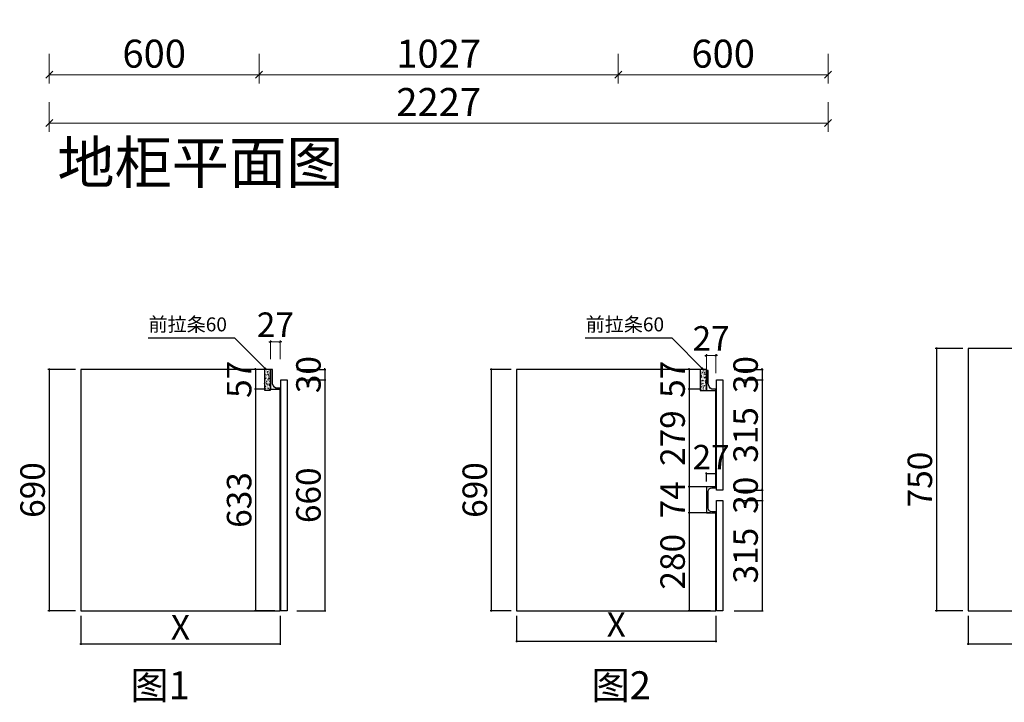
# Model space of a CAD drawing. Units: millimetres. Extents: x 1687436 to 1714275, y -426790 to -41015.
# Drawn here: x 1699986 to 1702801, y -426412 to -424460 of the extents above; entities that cross this region are included whole.
import ezdxf

# ---------------------------------------------------------------- set-up
doc = ezdxf.new("R2010")
doc.units = ezdxf.units.MM
for name, color, linetype in [('ZB_厨柜', 7, 'Continuous'), ('左产品层', 7, 'Continuous'), ('帝森木制品', 7, 'Continuous'), ('曾工木制品', 7, 'Continuous')]:
    doc.layers.add(name, color=color, linetype=linetype)
doc.styles.add('H1', font='txt')
doc.styles.add('ZB_宋体', font='txt')
doc.styles.add('帝森标注0.5', font='txt', dxfattribs={"width": 0.5})
doc.styles.add('覃工宋体0.5', font='txt', dxfattribs={"width": 0.6})
doc.dimstyles.new('副本 胜', dxfattribs={"dimscale": 10, "dimtxt": 7, "dimasz": 0.5, "dimexe": 0.4, "dimexo": 1, "dimgap": 0.5, "dimtad": 1, "dimdec": 0, "dimdsep": 46, "dimtxsty": '帝森标注0.5', "dimblk": 'OBLIQUE', "dimcen": 2.5, "dimclrd": 256, "dimclre": 256, "dimclrt": 7, "dimadec": 0, "dimazin": 0, "dimtfac": 1, "dimtdec": 0, "dimtix": 1, "dimtmove": 1, "dimatfit": 2, "dimldrblk": 'CCD_Leader_Arrow', "dimfxl": 5, "dimfxlon": 1, "dimlwd": 5, "dimlwe": 5, "dimarcsym": 0})
doc.dimstyles.new('帝森标注', dxfattribs={"dimscale": 20, "dimtxt": 4, "dimasz": 1, "dimexe": 1.25, "dimexo": 3, "dimgap": 0.5, "dimtad": 1, "dimdec": 0, "dimdsep": 46, "dimtxsty": '帝森标注0.5', "dimblk": 'OBLIQUE', "dimcen": 2.5, "dimclrd": 3, "dimclre": 3, "dimclrt": 1, "dimadec": 0, "dimazin": 0, "dimtfac": 1, "dimtdec": 0, "dimtix": 1, "dimtmove": 1, "dimatfit": 2, "dimldrblk": 'CCD_Leader_Arrow', "dimfxl": 3, "dimfxlon": 1, "dimlwd": 5, "dimlwe": 5, "dimarcsym": 0})
doc.dimstyles.new('胜', dxfattribs={"dimtxt": 70, "dimasz": 3, "dimexe": 3, "dimexo": 15, "dimgap": 3, "dimtad": 1, "dimdec": 0, "dimtxsty": 'H1', "dimblk": 'ARCHTICK', "dimcen": 30, "dimdle": 2.5, "dimclrd": 7, "dimclre": 256, "dimclrt": 256, "dimadec": 0, "dimazin": 0, "dimtfac": 1, "dimtdec": 0, "dimtix": 1, "dimtmove": 1, "dimatfit": 3, "dimldrblk": 'CCD_Leader_Arrow', "dimfxl": 80, "dimfxlon": 1, "dimlwd": -1, "dimarcsym": 0})
doc.dimstyles.new('覃R标注', dxfattribs={"dimscale": 20, "dimtxt": 5, "dimasz": 0.3, "dimexe": 0.4, "dimexo": 1, "dimgap": 0.5, "dimtad": 1, "dimdec": 0, "dimrnd": 0.5, "dimdsep": 46, "dimtxsty": '覃工宋体0.5', "dimblk": 'OBLIQUE', "dimcen": 2, "dimclrd": 7, "dimclrt": 2, "dimadec": 0, "dimazin": 0, "dimtfac": 1, "dimtdec": 0, "dimtix": 1, "dimtmove": 1, "dimatfit": 3, "dimldrblk": 'OPEN30', "dimfxl": 6, "dimfxlon": 1, "dimarcsym": 0})

# ---------------------------------------------------------------- blocks, each defined once
blk = doc.blocks.new('_OBLIQUE')
at = {"color": 0, "linetype": 'ByBlock'}
blk.add_line((-0.5, -0.5), (0.5, 0.5), dxfattribs=at)
blk = doc.blocks.new('_Open30')
at = {"color": 0, "linetype": 'ByBlock', "lineweight": -2}
for p, q in [((-1, 0.27), (0, 0)), ((0, 0), (-1, -0.27)), ((0, 0), (-1, 0))]:
    blk.add_line(p, q, dxfattribs=at)
blk = doc.blocks.new('_ArchTick')
at = {"color": 0, "linetype": 'ByBlock', "const_width": 0.15}
blk.add_lwpolyline([(-0.5, -0.5), (0.5, 0.5)], dxfattribs=at)
blk = doc.blocks.new('*D18')
at = {"lineweight": -2, "transparency": 16777216}
for p, q in [((1700663.7, -425460.1), (1700657.2, -425460.1)), ((1700688.3, -425517.1), (1700657.2, -425517.1))]:
    blk.add_line(p, q, dxfattribs=at)
at = {"color": 7, "transparency": 16777216}
for p, q in [((1700660.2, -425460.1), (1700660.2, -425457.1)), ((1700660.2, -425460.1), (1700660.2, -425517.1)), ((1700660.2, -425517.1), (1700660.2, -425520.1))]:
    blk.add_line(p, q, dxfattribs=at)
at = {"layer": 'Defpoints', "color": 0, "transparency": 16777216}
for p in [(1700678.7, -425460.1), (1700660.2, -425517.1), (1700703.3, -425517.1)]:
    blk.add_point(p, dxfattribs=at)
at = {"color": 7, "transparency": 16777216, "xscale": 3, "yscale": 3, "zscale": 3}
for p, rotation in [((1700660.2, -425460.1), 270), ((1700660.2, -425517.1), 90)]:
    blk.add_blockref('_ArchTick', p, dxfattribs=dict(at, rotation=rotation))
at = {"transparency": 16777216, "insert": (1700622.2, -425488.6), "char_height": 70, "attachment_point": 5, "rotation": 90, "style": 'H1'}
blk.add_mtext('57', dxfattribs=at)
blk = doc.blocks.new('CCD_Leader_Arrow')
at = {"color": 2, "linetype": 'ByBlock'}
blk.add_line((0, 0), (-1, 0), dxfattribs=at)
for points in [[(-0.86, 0.67), (-0.6, 0.85), (-0.24, 0), (0, 0)], [(-0.86, -0.67), (-0.6, -0.85), (-0.24, 0), (0, 0)]]:
    blk.add_solid(points, dxfattribs=at)
blk = doc.blocks.new('*D19')
at = {"lineweight": -2, "transparency": 16777216}
for p, q in [((1700688.3, -425517.1), (1700657.2, -425517.1)), ((1700715.3, -426150.1), (1700657.2, -426150.1))]:
    blk.add_line(p, q, dxfattribs=at)
at = {"color": 7, "transparency": 16777216}
blk.add_line((1700660.2, -425514.6), (1700660.2, -426152.6), dxfattribs=at)
at = {"layer": 'Defpoints', "color": 0, "transparency": 16777216}
for p in [(1700703.3, -425517.1), (1700660.2, -426150.1), (1700730.3, -426150.1)]:
    blk.add_point(p, dxfattribs=at)
at = {"color": 7, "transparency": 16777216, "xscale": 3, "yscale": 3, "zscale": 3}
for p, rotation in [((1700660.2, -425517.1), 90), ((1700660.2, -426150.1), 270)]:
    blk.add_blockref('_ArchTick', p, dxfattribs=dict(at, rotation=rotation))
at = {"transparency": 16777216, "insert": (1700622.2, -425833.6), "char_height": 70, "attachment_point": 5, "rotation": 90, "style": 'H1'}
blk.add_mtext('633', dxfattribs=at)
blk = doc.blocks.new('*D20')
at = {"lineweight": -2, "transparency": 16777216}
for p, q in [((1700145.3, -425460.1), (1700066.6, -425460.1)), ((1700145.3, -426150.1), (1700066.6, -426150.1))]:
    blk.add_line(p, q, dxfattribs=at)
at = {"color": 7, "transparency": 16777216}
blk.add_line((1700069.6, -425457.6), (1700069.6, -426152.6), dxfattribs=at)
at = {"layer": 'Defpoints', "color": 0, "transparency": 16777216}
for p in [(1700160.3, -425460.1), (1700069.6, -426150.1), (1700160.3, -426150.1)]:
    blk.add_point(p, dxfattribs=at)
at = {"color": 7, "transparency": 16777216, "xscale": 3, "yscale": 3, "zscale": 3}
for p, rotation in [((1700069.6, -425460.1), 90), ((1700069.6, -426150.1), 270)]:
    blk.add_blockref('_ArchTick', p, dxfattribs=dict(at, rotation=rotation))
at = {"transparency": 16777216, "insert": (1700031.6, -425805.1), "char_height": 70, "attachment_point": 5, "rotation": 90, "style": 'H1'}
blk.add_mtext('690', dxfattribs=at)
blk = doc.blocks.new('*D21')
at = {"lineweight": -2, "transparency": 16777216}
for p, q in [((1701934.5, -425460.1), (1701896.8, -425460.1)), ((1701934.5, -425517.1), (1701896.8, -425517.1))]:
    blk.add_line(p, q, dxfattribs=at)
at = {"color": 7, "transparency": 16777216}
for p, q in [((1701899.8, -425460.1), (1701899.8, -425457.1)), ((1701899.8, -425460.1), (1701899.8, -425517.1)), ((1701899.8, -425517.1), (1701899.8, -425520.1))]:
    blk.add_line(p, q, dxfattribs=at)
at = {"layer": 'Defpoints', "color": 0, "transparency": 16777216}
for p in [(1701949.5, -425460.1), (1701899.8, -425517.1), (1701949.5, -425517.1)]:
    blk.add_point(p, dxfattribs=at)
at = {"color": 7, "transparency": 16777216, "xscale": 3, "yscale": 3, "zscale": 3}
for p, rotation in [((1701899.8, -425460.1), 270), ((1701899.8, -425517.1), 90)]:
    blk.add_blockref('_ArchTick', p, dxfattribs=dict(at, rotation=rotation))
at = {"transparency": 16777216, "insert": (1701861.8, -425488.6), "char_height": 70, "attachment_point": 5, "rotation": 90, "style": 'H1'}
blk.add_mtext('57', dxfattribs=at)
blk = doc.blocks.new('*D22')
at = {"lineweight": -2, "transparency": 16777216}
for p, q in [((1701934.5, -425517.1), (1701896.8, -425517.1)), ((1701961.5, -425796.1), (1701896.8, -425796.1))]:
    blk.add_line(p, q, dxfattribs=at)
at = {"color": 7, "transparency": 16777216}
blk.add_line((1701899.8, -425514.6), (1701899.8, -425798.6), dxfattribs=at)
at = {"layer": 'Defpoints', "color": 0, "transparency": 16777216}
for p in [(1701949.5, -425517.1), (1701899.8, -425796.1), (1701976.5, -425796.1)]:
    blk.add_point(p, dxfattribs=at)
at = {"color": 7, "transparency": 16777216, "xscale": 3, "yscale": 3, "zscale": 3}
for p, rotation in [((1701899.8, -425517.1), 90), ((1701899.8, -425796.1), 270)]:
    blk.add_blockref('_ArchTick', p, dxfattribs=dict(at, rotation=rotation))
at = {"transparency": 16777216, "insert": (1701861.8, -425656.6), "char_height": 70, "attachment_point": 5, "rotation": 90, "style": 'H1'}
blk.add_mtext('279', dxfattribs=at)
blk = doc.blocks.new('*D23')
at = {"lineweight": -2, "transparency": 16777216}
for p, q in [((1701961.5, -425796.1), (1701896.8, -425796.1)), ((1701961.5, -425870.1), (1701896.8, -425870.1))]:
    blk.add_line(p, q, dxfattribs=at)
at = {"color": 7, "transparency": 16777216}
for p, q in [((1701899.8, -425796.1), (1701899.8, -425793.1)), ((1701899.8, -425796.1), (1701899.8, -425870.1)), ((1701899.8, -425870.1), (1701899.8, -425873.1))]:
    blk.add_line(p, q, dxfattribs=at)
at = {"layer": 'Defpoints', "color": 0, "transparency": 16777216}
for p in [(1701976.5, -425796.1), (1701899.8, -425870.1), (1701976.5, -425870.1)]:
    blk.add_point(p, dxfattribs=at)
at = {"color": 7, "transparency": 16777216, "xscale": 3, "yscale": 3, "zscale": 3}
for p, rotation in [((1701899.8, -425796.1), 270), ((1701899.8, -425870.1), 90)]:
    blk.add_blockref('_ArchTick', p, dxfattribs=dict(at, rotation=rotation))
at = {"transparency": 16777216, "insert": (1701861.8, -425833.1), "char_height": 70, "attachment_point": 5, "rotation": 90, "style": 'H1'}
blk.add_mtext('74', dxfattribs=at)
blk = doc.blocks.new('*D24')
at = {"lineweight": -2, "transparency": 16777216}
for p, q in [((1701961.5, -425870.1), (1701896.8, -425870.1)), ((1701961.5, -426150.1), (1701896.8, -426150.1))]:
    blk.add_line(p, q, dxfattribs=at)
at = {"color": 7, "transparency": 16777216}
blk.add_line((1701899.8, -425867.6), (1701899.8, -426152.6), dxfattribs=at)
at = {"layer": 'Defpoints', "color": 0, "transparency": 16777216}
for p in [(1701976.5, -425870.1), (1701899.8, -426150.1), (1701976.5, -426150.1)]:
    blk.add_point(p, dxfattribs=at)
at = {"color": 7, "transparency": 16777216, "xscale": 3, "yscale": 3, "zscale": 3}
for p, rotation in [((1701899.8, -425870.1), 90), ((1701899.8, -426150.1), 270)]:
    blk.add_blockref('_ArchTick', p, dxfattribs=dict(at, rotation=rotation))
at = {"transparency": 16777216, "insert": (1701861.8, -426010.1), "char_height": 70, "attachment_point": 5, "rotation": 90, "style": 'H1'}
blk.add_mtext('280', dxfattribs=at)
blk = doc.blocks.new('*D25')
at = {"lineweight": -2, "transparency": 16777216}
for p, q in [((1702028.5, -425460.1), (1702111.5, -425460.1)), ((1702028.5, -425490.1), (1702111.5, -425490.1))]:
    blk.add_line(p, q, dxfattribs=at)
at = {"color": 7, "transparency": 16777216}
for p, q in [((1702108.5, -425460.1), (1702108.5, -425457.1)), ((1702108.5, -425460.1), (1702108.5, -425490.1)), ((1702108.5, -425490.1), (1702108.5, -425493.1))]:
    blk.add_line(p, q, dxfattribs=at)
at = {"layer": 'Defpoints', "color": 0, "transparency": 16777216}
for p in [(1701949.5, -425460.1), (1701985.4, -425490.1), (1702108.5, -425490.1)]:
    blk.add_point(p, dxfattribs=at)
at = {"color": 7, "transparency": 16777216, "xscale": 3, "yscale": 3, "zscale": 3}
for p, rotation in [((1702108.5, -425460.1), 270), ((1702108.5, -425490.1), 90)]:
    blk.add_blockref('_ArchTick', p, dxfattribs=dict(at, rotation=rotation))
at = {"transparency": 16777216, "insert": (1702070.5, -425475.1), "char_height": 70, "attachment_point": 5, "rotation": 90, "style": 'H1'}
blk.add_mtext('30', dxfattribs=at)
blk = doc.blocks.new('*D26')
at = {"lineweight": -2, "transparency": 16777216}
for p, q in [((1702028.5, -425490.1), (1702111.5, -425490.1)), ((1702028.5, -425805.1), (1702111.5, -425805.1))]:
    blk.add_line(p, q, dxfattribs=at)
at = {"color": 7, "transparency": 16777216}
blk.add_line((1702108.5, -425487.6), (1702108.5, -425807.6), dxfattribs=at)
at = {"layer": 'Defpoints', "color": 0, "transparency": 16777216}
for p in [(1701985.4, -425490.1), (1701985.4, -425805.1), (1702108.5, -425805.1)]:
    blk.add_point(p, dxfattribs=at)
at = {"color": 7, "transparency": 16777216, "xscale": 3, "yscale": 3, "zscale": 3}
for p, rotation in [((1702108.5, -425490.1), 90), ((1702108.5, -425805.1), 270)]:
    blk.add_blockref('_ArchTick', p, dxfattribs=dict(at, rotation=rotation))
at = {"transparency": 16777216, "insert": (1702070.5, -425647.6), "char_height": 70, "attachment_point": 5, "rotation": 90, "style": 'H1'}
blk.add_mtext('315', dxfattribs=at)
blk = doc.blocks.new('*D27')
at = {"color": 7, "transparency": 16777216}
for p, q in [((1702108.5, -425805.1), (1702108.5, -425802.1)), ((1702108.5, -425805.1), (1702108.5, -425835.1)), ((1702108.5, -425835.1), (1702108.5, -425838.1))]:
    blk.add_line(p, q, dxfattribs=at)
at = {"lineweight": -2, "transparency": 16777216}
for p, q in [((1702028.5, -425805.1), (1702111.5, -425805.1)), ((1702028.5, -425835.1), (1702111.5, -425835.1))]:
    blk.add_line(p, q, dxfattribs=at)
at = {"layer": 'Defpoints', "color": 0, "transparency": 16777216}
for p in [(1701985.4, -425805.1), (1701985.4, -425835.1), (1702108.5, -425835.1)]:
    blk.add_point(p, dxfattribs=at)
at = {"color": 7, "transparency": 16777216, "xscale": 3, "yscale": 3, "zscale": 3}
for p, rotation in [((1702108.5, -425805.1), 270), ((1702108.5, -425835.1), 90)]:
    blk.add_blockref('_ArchTick', p, dxfattribs=dict(at, rotation=rotation))
at = {"transparency": 16777216, "insert": (1702070.5, -425820.1), "char_height": 70, "attachment_point": 5, "rotation": 90, "style": 'H1'}
blk.add_mtext('30', dxfattribs=at)
blk = doc.blocks.new('*D28')
at = {"lineweight": -2, "transparency": 16777216}
for p, q in [((1702028.5, -425835.1), (1702111.5, -425835.1)), ((1702028.5, -426150.1), (1702111.5, -426150.1))]:
    blk.add_line(p, q, dxfattribs=at)
at = {"color": 7, "transparency": 16777216}
blk.add_line((1702108.5, -425832.6), (1702108.5, -426152.6), dxfattribs=at)
at = {"layer": 'Defpoints', "color": 0, "transparency": 16777216}
for p in [(1701985.4, -425835.1), (1701985.4, -426150.1), (1702108.5, -426150.1)]:
    blk.add_point(p, dxfattribs=at)
at = {"color": 7, "transparency": 16777216, "xscale": 3, "yscale": 3, "zscale": 3}
for p, rotation in [((1702108.5, -425835.1), 90), ((1702108.5, -426150.1), 270)]:
    blk.add_blockref('_ArchTick', p, dxfattribs=dict(at, rotation=rotation))
at = {"transparency": 16777216, "insert": (1702070.5, -425992.6), "char_height": 70, "attachment_point": 5, "rotation": 90, "style": 'H1'}
blk.add_mtext('315', dxfattribs=at)
blk = doc.blocks.new('*D29')
at = {"lineweight": -2, "transparency": 16777216}
for p, q in [((1701391.5, -425460.1), (1701331.1, -425460.1)), ((1701391.5, -426150.1), (1701331.1, -426150.1))]:
    blk.add_line(p, q, dxfattribs=at)
at = {"color": 7, "transparency": 16777216}
blk.add_line((1701334.1, -425457.6), (1701334.1, -426152.6), dxfattribs=at)
at = {"layer": 'Defpoints', "color": 0, "transparency": 16777216}
for p in [(1701406.5, -425460.1), (1701334.1, -426150.1), (1701406.5, -426150.1)]:
    blk.add_point(p, dxfattribs=at)
at = {"color": 7, "transparency": 16777216, "xscale": 3, "yscale": 3, "zscale": 3}
for p, rotation in [((1701334.1, -425460.1), 90), ((1701334.1, -426150.1), 270)]:
    blk.add_blockref('_ArchTick', p, dxfattribs=dict(at, rotation=rotation))
at = {"transparency": 16777216, "insert": (1701296.1, -425805.1), "char_height": 70, "attachment_point": 5, "rotation": 90, "style": 'H1'}
blk.add_mtext('690', dxfattribs=at)
blk = doc.blocks.new('*D30')
at = {"lineweight": -2, "transparency": 16777216}
for p, q in [((1700778.4, -425460.1), (1700861.4, -425460.1)), ((1700778.4, -425490.1), (1700861.4, -425490.1))]:
    blk.add_line(p, q, dxfattribs=at)
at = {"color": 7, "transparency": 16777216}
for p, q in [((1700858.4, -425460.1), (1700858.4, -425457.1)), ((1700858.4, -425460.1), (1700858.4, -425490.1)), ((1700858.4, -425490.1), (1700858.4, -425493.1))]:
    blk.add_line(p, q, dxfattribs=at)
at = {"layer": 'Defpoints', "color": 0, "transparency": 16777216}
for p in [(1700703.3, -425460.1), (1700739.3, -425490.1), (1700858.4, -425490.1)]:
    blk.add_point(p, dxfattribs=at)
at = {"color": 7, "transparency": 16777216, "xscale": 3, "yscale": 3, "zscale": 3}
for p, rotation in [((1700858.4, -425460.1), 270), ((1700858.4, -425490.1), 90)]:
    blk.add_blockref('_ArchTick', p, dxfattribs=dict(at, rotation=rotation))
at = {"transparency": 16777216, "insert": (1700820.4, -425475.1), "char_height": 70, "attachment_point": 5, "rotation": 90, "style": 'H1'}
blk.add_mtext('30', dxfattribs=at)
blk = doc.blocks.new('*D31')
at = {"lineweight": -2, "transparency": 16777216}
for p, q in [((1700778.4, -425490.1), (1700861.4, -425490.1)), ((1700778.4, -426150.1), (1700861.4, -426150.1))]:
    blk.add_line(p, q, dxfattribs=at)
at = {"color": 7, "transparency": 16777216}
blk.add_line((1700858.4, -425487.6), (1700858.4, -426152.6), dxfattribs=at)
at = {"layer": 'Defpoints', "color": 0, "transparency": 16777216}
for p in [(1700739.3, -425490.1), (1700739.3, -426150.1), (1700858.4, -426150.1)]:
    blk.add_point(p, dxfattribs=at)
at = {"color": 7, "transparency": 16777216, "xscale": 3, "yscale": 3, "zscale": 3}
for p, rotation in [((1700858.4, -425490.1), 90), ((1700858.4, -426150.1), 270)]:
    blk.add_blockref('_ArchTick', p, dxfattribs=dict(at, rotation=rotation))
at = {"transparency": 16777216, "insert": (1700820.4, -425820.1), "char_height": 70, "attachment_point": 5, "rotation": 90, "style": 'H1'}
blk.add_mtext('660', dxfattribs=at)
blk = doc.blocks.new('*D32')
at = {"lineweight": -2, "transparency": 16777216}
for p, q in [((1700160.3, -426165.1), (1700160.3, -426247.6)), ((1700730.3, -426165.1), (1700730.3, -426247.6))]:
    blk.add_line(p, q, dxfattribs=at)
at = {"color": 7, "transparency": 16777216}
blk.add_line((1700157.8, -426244.6), (1700732.8, -426244.6), dxfattribs=at)
at = {"layer": 'Defpoints', "color": 0, "transparency": 16777216}
for p in [(1700160.3, -426150.1), (1700730.3, -426150.1), (1700730.3, -426244.6)]:
    blk.add_point(p, dxfattribs=at)
at = {"color": 7, "transparency": 16777216, "xscale": 3, "yscale": 3, "zscale": 3, "rotation": 180}
blk.add_blockref('_ArchTick', (1700160.3, -426244.6), dxfattribs=at)
at = {"color": 7, "transparency": 16777216, "xscale": 3, "yscale": 3, "zscale": 3}
blk.add_blockref('_ArchTick', (1700730.3, -426244.6), dxfattribs=at)
at = {"transparency": 16777216, "insert": (1700445.3, -426206.6), "char_height": 70, "attachment_point": 5, "style": 'H1'}
blk.add_mtext('X', dxfattribs=at)
blk = doc.blocks.new('*D33')
at = {"lineweight": -2, "transparency": 16777216}
for p, q in [((1701406.5, -426165.1), (1701406.5, -426239.8)), ((1701976.5, -426165.1), (1701976.5, -426239.8))]:
    blk.add_line(p, q, dxfattribs=at)
at = {"color": 7, "transparency": 16777216}
blk.add_line((1701404, -426236.8), (1701979, -426236.8), dxfattribs=at)
at = {"layer": 'Defpoints', "color": 0, "transparency": 16777216}
for p in [(1701406.5, -426150.1), (1701976.5, -426150.1), (1701976.5, -426236.8)]:
    blk.add_point(p, dxfattribs=at)
at = {"color": 7, "transparency": 16777216, "xscale": 3, "yscale": 3, "zscale": 3, "rotation": 180}
blk.add_blockref('_ArchTick', (1701406.5, -426236.8), dxfattribs=at)
at = {"color": 7, "transparency": 16777216, "xscale": 3, "yscale": 3, "zscale": 3}
blk.add_blockref('_ArchTick', (1701976.5, -426236.8), dxfattribs=at)
at = {"transparency": 16777216, "insert": (1701691.5, -426198.8), "char_height": 70, "attachment_point": 5, "style": 'H1'}
blk.add_mtext('X', dxfattribs=at)
blk = doc.blocks.new('*D15')
at = {"layer": 'Defpoints', "color": 0, "transparency": 16777216}
for p in [(1700730.3, -425381.4), (1700703.3, -425517.1), (1700730.3, -425517.1)]:
    blk.add_point(p, dxfattribs=at)
at = {"layer": '帝森木制品', "lineweight": 5, "transparency": 16777216}
for p, q in [((1700703.3, -425381.4), (1700698.3, -425381.4)), ((1700703.3, -425431.4), (1700703.3, -425377.4)), ((1700703.3, -425381.4), (1700730.3, -425381.4)), ((1700730.3, -425431.4), (1700730.3, -425377.4)), ((1700730.3, -425381.4), (1700735.3, -425381.4))]:
    blk.add_line(p, q, dxfattribs=at)
at = {"layer": '帝森木制品', "lineweight": 5, "transparency": 16777216, "xscale": 5, "yscale": 5, "zscale": 5}
blk.add_blockref('_OBLIQUE', (1700703.3, -425381.4), dxfattribs=at)
at = {"layer": '帝森木制品', "lineweight": 5, "transparency": 16777216, "xscale": 5, "yscale": 5, "zscale": 5, "rotation": 180}
blk.add_blockref('_OBLIQUE', (1700730.3, -425381.4), dxfattribs=at)
at = {"layer": '帝森木制品', "color": 7, "transparency": 16777216, "insert": (1700716.8, -425341.4), "char_height": 70, "attachment_point": 5, "style": '帝森标注0.5'}
blk.add_mtext('27', dxfattribs=at)
blk = doc.blocks.new('*D16')
at = {"layer": 'Defpoints', "color": 0, "transparency": 16777216}
for p in [(1701976.5, -425420.5), (1701949.5, -425520.1), (1701976.5, -425517.1)]:
    blk.add_point(p, dxfattribs=at)
at = {"layer": '帝森木制品', "lineweight": 5, "transparency": 16777216}
for p, q in [((1701949.5, -425420.5), (1701944.5, -425420.5)), ((1701949.5, -425470.5), (1701949.5, -425416.5)), ((1701949.5, -425420.5), (1701976.5, -425420.5)), ((1701976.5, -425470.5), (1701976.5, -425416.5)), ((1701976.5, -425420.5), (1701981.5, -425420.5))]:
    blk.add_line(p, q, dxfattribs=at)
at = {"layer": '帝森木制品', "lineweight": 5, "transparency": 16777216, "xscale": 5, "yscale": 5, "zscale": 5}
blk.add_blockref('_OBLIQUE', (1701949.5, -425420.5), dxfattribs=at)
at = {"layer": '帝森木制品', "lineweight": 5, "transparency": 16777216, "xscale": 5, "yscale": 5, "zscale": 5, "rotation": 180}
blk.add_blockref('_OBLIQUE', (1701976.5, -425420.5), dxfattribs=at)
at = {"layer": '帝森木制品', "color": 7, "transparency": 16777216, "insert": (1701963, -425380.5), "char_height": 70, "attachment_point": 5, "style": '帝森标注0.5'}
blk.add_mtext('27', dxfattribs=at)
blk = doc.blocks.new('*D17')
at = {"layer": 'Defpoints', "color": 0, "transparency": 16777216}
for p in [(1701976.5, -425758.1), (1701949.5, -425796.1), (1701976.5, -425796.1)]:
    blk.add_point(p, dxfattribs=at)
at = {"layer": '帝森木制品', "color": 7, "transparency": 16777216}
for p, q in [((1701949.5, -425758.1), (1701946.5, -425758.1)), ((1701949.5, -425758.1), (1701976.5, -425758.1)), ((1701976.5, -425758.1), (1701979.5, -425758.1))]:
    blk.add_line(p, q, dxfattribs=at)
at = {"layer": '帝森木制品', "lineweight": -2, "transparency": 16777216}
for p, q in [((1701949.5, -425781.1), (1701949.5, -425755.1)), ((1701976.5, -425781.1), (1701976.5, -425755.1))]:
    blk.add_line(p, q, dxfattribs=at)
at = {"layer": '帝森木制品', "color": 7, "transparency": 16777216, "xscale": 3, "yscale": 3, "zscale": 3}
blk.add_blockref('_ArchTick', (1701949.5, -425758.1), dxfattribs=at)
at = {"layer": '帝森木制品', "color": 7, "transparency": 16777216, "xscale": 3, "yscale": 3, "zscale": 3, "rotation": 180}
blk.add_blockref('_ArchTick', (1701976.5, -425758.1), dxfattribs=at)
at = {"layer": '帝森木制品', "lineweight": 15, "transparency": 16777216, "insert": (1701963, -425720.1), "char_height": 70, "attachment_point": 5, "style": 'H1'}
blk.add_mtext('27', dxfattribs=at)
blk = doc.blocks.new('*D46')
at = {"color": 3, "lineweight": 5, "ltscale": 5, "transparency": 16777216}
for p, q in [((1700070.3, -424557.8), (1700070.3, -424642.8)), ((1700670.3, -424557.8), (1700670.3, -424642.8)), ((1700070.3, -424617.8), (1700670.3, -424617.8))]:
    blk.add_line(p, q, dxfattribs=at)
at = {"layer": 'Defpoints', "color": 0, "ltscale": 5, "transparency": 16777216}
for p in [(1700070.3, -424321.1), (1700670.3, -424321.1), (1700670.3, -424617.8)]:
    blk.add_point(p, dxfattribs=at)
at = {"color": 3, "lineweight": 5, "ltscale": 5, "transparency": 16777216, "xscale": 20, "yscale": 20, "zscale": 20, "rotation": 180}
blk.add_blockref('_OBLIQUE', (1700070.3, -424617.8), dxfattribs=at)
at = {"color": 3, "lineweight": 5, "ltscale": 5, "transparency": 16777216, "xscale": 20, "yscale": 20, "zscale": 20}
blk.add_blockref('_OBLIQUE', (1700670.3, -424617.8), dxfattribs=at)
at = {"color": 1, "ltscale": 5, "transparency": 16777216, "insert": (1700370.3, -424567.8), "char_height": 80, "attachment_point": 5, "style": '帝森标注0.5'}
blk.add_mtext('600', dxfattribs=at)
blk = doc.blocks.new('*D47')
at = {"color": 3, "lineweight": 5, "ltscale": 5, "transparency": 16777216}
for p, q in [((1700670.3, -424557.8), (1700670.3, -424642.8)), ((1701697.3, -424557.8), (1701697.3, -424642.8)), ((1700670.3, -424617.8), (1701697.3, -424617.8))]:
    blk.add_line(p, q, dxfattribs=at)
at = {"layer": 'Defpoints', "color": 0, "ltscale": 5, "transparency": 16777216}
for p in [(1700670.3, -424321.1), (1701697.3, -424321.1), (1701697.3, -424617.8)]:
    blk.add_point(p, dxfattribs=at)
at = {"color": 3, "lineweight": 5, "ltscale": 5, "transparency": 16777216, "xscale": 20, "yscale": 20, "zscale": 20, "rotation": 180}
blk.add_blockref('_OBLIQUE', (1700670.3, -424617.8), dxfattribs=at)
at = {"color": 3, "lineweight": 5, "ltscale": 5, "transparency": 16777216, "xscale": 20, "yscale": 20, "zscale": 20}
blk.add_blockref('_OBLIQUE', (1701697.3, -424617.8), dxfattribs=at)
at = {"color": 1, "ltscale": 5, "transparency": 16777216, "insert": (1701183.8, -424567.8), "char_height": 80, "attachment_point": 5, "style": '帝森标注0.5'}
blk.add_mtext('1027', dxfattribs=at)
blk = doc.blocks.new('*D48')
at = {"color": 3, "lineweight": 5, "ltscale": 5, "transparency": 16777216}
for p, q in [((1701697.3, -424557.8), (1701697.3, -424642.8)), ((1702297.3, -424557.8), (1702297.3, -424642.8)), ((1701697.3, -424617.8), (1702297.3, -424617.8))]:
    blk.add_line(p, q, dxfattribs=at)
at = {"layer": 'Defpoints', "color": 0, "ltscale": 5, "transparency": 16777216}
for p in [(1701697.3, -424321.1), (1702297.3, -424321.1), (1702297.3, -424617.8)]:
    blk.add_point(p, dxfattribs=at)
at = {"color": 3, "lineweight": 5, "ltscale": 5, "transparency": 16777216, "xscale": 20, "yscale": 20, "zscale": 20, "rotation": 180}
blk.add_blockref('_OBLIQUE', (1701697.3, -424617.8), dxfattribs=at)
at = {"color": 3, "lineweight": 5, "ltscale": 5, "transparency": 16777216, "xscale": 20, "yscale": 20, "zscale": 20}
blk.add_blockref('_OBLIQUE', (1702297.3, -424617.8), dxfattribs=at)
at = {"color": 1, "ltscale": 5, "transparency": 16777216, "insert": (1701997.3, -424567.8), "char_height": 80, "attachment_point": 5, "style": '帝森标注0.5'}
blk.add_mtext('600', dxfattribs=at)
blk = doc.blocks.new('*D49')
at = {"color": 3, "lineweight": 5, "ltscale": 5, "transparency": 16777216}
for p, q in [((1700070.3, -424696.1), (1700070.3, -424781.1)), ((1702297.3, -424696.1), (1702297.3, -424781.1)), ((1702297.3, -424756.1), (1700070.3, -424756.1))]:
    blk.add_line(p, q, dxfattribs=at)
at = {"layer": 'Defpoints', "color": 0, "ltscale": 5, "transparency": 16777216}
for p in [(1700070.3, -44142), (1702297.3, -424321.1), (1700070.3, -424756.1)]:
    blk.add_point(p, dxfattribs=at)
at = {"color": 3, "lineweight": 5, "ltscale": 5, "transparency": 16777216, "xscale": 20, "yscale": 20, "zscale": 20, "rotation": 180}
blk.add_blockref('_OBLIQUE', (1700070.3, -424756.1), dxfattribs=at)
at = {"color": 3, "lineweight": 5, "ltscale": 5, "transparency": 16777216, "xscale": 20, "yscale": 20, "zscale": 20}
blk.add_blockref('_OBLIQUE', (1702297.3, -424756.1), dxfattribs=at)
at = {"color": 1, "ltscale": 5, "transparency": 16777216, "insert": (1701183.8, -424706.1), "char_height": 80, "attachment_point": 5, "style": '帝森标注0.5'}
blk.add_mtext('2227', dxfattribs=at)
blk = doc.blocks.new('*D155')
at = {"lineweight": -2, "transparency": 16777216}
for p, q in [((1702682.6, -425400.1), (1702603.9, -425400.1)), ((1702682.6, -426150.1), (1702603.9, -426150.1))]:
    blk.add_line(p, q, dxfattribs=at)
at = {"color": 7, "transparency": 16777216}
blk.add_line((1702606.9, -425397.6), (1702606.9, -426152.6), dxfattribs=at)
at = {"layer": 'Defpoints', "color": 0, "transparency": 16777216}
for p in [(1702697.6, -425400.1), (1702606.9, -426150.1), (1702697.6, -426150.1)]:
    blk.add_point(p, dxfattribs=at)
at = {"color": 7, "transparency": 16777216, "xscale": 3, "yscale": 3, "zscale": 3}
for p, rotation in [((1702606.9, -425400.1), 90), ((1702606.9, -426150.1), 270)]:
    blk.add_blockref('_ArchTick', p, dxfattribs=dict(at, rotation=rotation))
at = {"transparency": 16777216, "insert": (1702568.9, -425775.1), "char_height": 70, "attachment_point": 5, "rotation": 90, "style": 'H1'}
blk.add_mtext('750', dxfattribs=at)
blk = doc.blocks.new('*D158')
at = {"lineweight": -2, "transparency": 16777216}
for p, q in [((1702697.6, -426165.1), (1702697.6, -426247.6)), ((1703267.6, -426165.1), (1703267.6, -426247.6))]:
    blk.add_line(p, q, dxfattribs=at)
at = {"color": 7, "transparency": 16777216}
blk.add_line((1702695.1, -426244.6), (1703270.1, -426244.6), dxfattribs=at)
at = {"layer": 'Defpoints', "color": 0, "transparency": 16777216}
for p in [(1702697.6, -426150.1), (1703267.6, -426150.1), (1703267.6, -426244.6)]:
    blk.add_point(p, dxfattribs=at)
at = {"color": 7, "transparency": 16777216, "xscale": 3, "yscale": 3, "zscale": 3, "rotation": 180}
blk.add_blockref('_ArchTick', (1702697.6, -426244.6), dxfattribs=at)
at = {"color": 7, "transparency": 16777216, "xscale": 3, "yscale": 3, "zscale": 3}
blk.add_blockref('_ArchTick', (1703267.6, -426244.6), dxfattribs=at)
at = {"transparency": 16777216, "insert": (1702982.6, -426206.6), "char_height": 70, "attachment_point": 5, "style": 'H1'}
blk.add_mtext('X', dxfattribs=at)

msp = doc.modelspace()

# ---------------------------------------------------------------- hatches: boundary and pattern name
at = {"layer": '曾工木制品', "lineweight": -3}
h = msp.add_hatch(dxfattribs=at)
h.set_pattern_fill('AR-CONC', color=8, scale=0.05)
h.set_pattern_definition([(50, (1523149.249, -706020.195), (9.10923345, -0.79695428), [0.9525, -10.4775]), (355, (1523149.249, -706020.195), (-1.76217107, 9.55284226), [0.762, -8.3820292]), (100.4514447, (1523150.0085, -706020.262), (7.34706235, 8.7558876), [0.80950044, -8.90451223]), (46.1842, (1523149.249, -706017.655), (13.55395204, -2.1021164), [1.42875, -15.71625]), (96.6355576, (1523150.379, -706017.83), (11.8702067, 12.37130623), [1.21425116, -13.3567804]), (351.184151, (1523149.25, -706017.655), (11.8702067, 12.3713062), [1.14299835, -12.5729866]), (21, (1523150.519, -706018.29), (7.58071956, -5.11325991), [0.9525, -10.4775]), (326, (1523150.519, -706018.29), (3.09010142, 9.2093983), [0.762, -8.382]), (71.451445, (1523151.151, -706018.716), (10.67082096, 4.09613844), [0.80950044, -8.90449688]), (37.5, (1523149.2494, -706020.195), (0.154430163, 4.227751944), [0, -8.2804, 0, -8.509, 0, -8.41375]), (7.5, (1523149.2494, -706020.195), (3.340983126, 5.00902874), [0, -4.8514, 0, -8.0899, 0, -3.20675]), (327.5, (1523146.4173, -706020.195), (6.77952976, -0.2864372), [0, -3.175, 0, -9.906, 0, -13.1445]), (317.5, (1523145.147, -706020.195), (7.40645907, 1.27132455), [0, -4.1275, 0, -6.5786, 0, -9.3345])])
h.paths.add_polyline_path([(1700703.3, -425460.1), (1700685.3, -425460.1), (1700685.3, -425519.8), (1700703.3, -425519.8)])
h = msp.add_hatch(dxfattribs=at)
h.set_pattern_fill('AR-CONC', color=8, scale=0.05)
h.set_pattern_definition([(50, (1521873.5926, -706050.195), (9.10923345, -0.79695428), [0.9525, -10.4775]), (355, (1521873.593, -706050.195), (-1.76217107, 9.55284226), [0.762, -8.3820292]), (100.4514447, (1521874.352, -706050.262), (7.34706235, 8.7558876), [0.80950044, -8.90451223]), (46.1842, (1521873.593, -706047.655), (13.55395204, -2.1021164), [1.42875, -15.71625]), (96.6355576, (1521874.722, -706047.83), (11.8702067, 12.37130623), [1.21425116, -13.3567804]), (351.184151, (1521873.593, -706047.655), (11.8702067, 12.3713062), [1.14299835, -12.5729866]), (21, (1521874.8626, -706048.29), (7.58071956, -5.11325991), [0.9525, -10.4775]), (326, (1521874.863, -706048.29), (3.09010142, 9.2093983), [0.762, -8.382]), (71.451445, (1521875.494, -706048.716), (10.67082096, 4.09613844), [0.80950044, -8.90449688]), (37.5, (1521873.5926, -706050.195), (0.154430163, 4.227751944), [0, -8.2804, 0, -8.509, 0, -8.41375]), (7.5, (1521873.5926, -706050.195), (3.340983126, 5.00902874), [0, -4.8514, 0, -8.0899, 0, -3.20675]), (327.5, (1521870.7605, -706050.195), (6.77952976, -0.2864372), [0, -3.175, 0, -9.906, 0, -13.1445]), (317.5, (1521869.4905, -706050.195), (7.40645907, 1.27132455), [0, -4.1275, 0, -6.5786, 0, -9.3345])])
h.paths.add_polyline_path([(1701949.5, -425460.1), (1701931.5, -425460.1), (1701931.5, -425520.1), (1701949.5, -425520.1)])

# ---------------------------------------------------------------- linework, layer by layer
msp.add_lwpolyline([(1700730.3, -425776.1), (1700730.3, -425520.1)])
at = {"layer": '左产品层', "color": 4}
for p, q in [((1700703.3, -425460.1), (1700703.3, -425497.1)), ((1700703.3, -425497.1), (1700703.3, -425460.1))]:
    msp.add_line(p, q, dxfattribs=at)
for points in [[(1703240.6, -425400.1), (1703240.6, -425457.1), (1703240.6, -425400.1), (1702697.6, -425400.1), (1702697.6, -426150.1), (1703267.6, -426150.1), (1703267.6, -425457.1)], [(1700703.3, -425460.1), (1700703.3, -425517.1), (1700703.3, -425460.1), (1700160.3, -425460.1), (1700160.3, -426150.1), (1700730.3, -426150.1), (1700730.3, -425517.1)], [(1701949.5, -425480.1), (1701949.5, -425520.1), (1701949.5, -425460.1), (1701406.5, -425460.1), (1701406.5, -426150.1), (1701976.5, -426150.1), (1701976.5, -425867.1)], [(1701976.5, -425799.1), (1701976.5, -425520.1)]]:
    msp.add_lwpolyline(points, dxfattribs=at)
at = {"layer": '帝森木制品', "color": 4}
for points in [[(1700703.3, -425517.1), (1700730.3, -425517.1), (1700730.3, -425514.1), (1700718.3, -425514.1, -0.284483), (1700708.3, -425496.1), (1700708.3, -425460.1), (1700703.3, -425460.1), (1700703.3, -425517.1)], [(1701949.5, -425520.1), (1701976.5, -425520.1), (1701976.5, -425517.1), (1701964.5, -425517.1, -0.284483), (1701954.5, -425499.1), (1701954.5, -425463.1), (1701949.5, -425463.1), (1701949.5, -425520.1)], [(1701949.5, -425870.1), (1701976.5, -425870.1), (1701976.5, -425867.1), (1701964.5, -425867.1, -0.414214), (1701954.5, -425857.1), (1701954.5, -425809.1, -0.414214), (1701964.5, -425799.1), (1701976.5, -425799.1), (1701976.5, -425796.1), (1701949.5, -425796.1), (1701949.5, -425870.1)]]:
    msp.add_lwpolyline(points, format="xyb", dxfattribs=at)
at = {"layer": '帝森木制品'}
for points in [[(1700732.3, -425490.1), (1700750.3, -425490.1), (1700750.3, -426150.1), (1700732.3, -426150.1)], [(1701978.4, -425490.1), (1701996.4, -425490.1), (1701996.4, -425805.1), (1701978.4, -425805.1)], [(1701978.4, -425835.1), (1701996.4, -425835.1), (1701996.4, -426150.1), (1701978.4, -426150.1)]]:
    msp.add_lwpolyline(points, close=True, dxfattribs=at)
at = {"layer": '曾工木制品', "color": 0, "lineweight": -3}
for points in [[(1700703.3, -425460.1), (1700685.3, -425460.1), (1700685.3, -425519.8), (1700703.3, -425519.8)], [(1701949.5, -425460.1), (1701931.5, -425460.1), (1701931.5, -425520.1), (1701949.5, -425520.1)]]:
    msp.add_lwpolyline(points, close=True, dxfattribs=at)

# ---------------------------------------------------------------- texts
at = {"color": 0, "lineweight": -3, "attachment_point": 1, "style": 'ZB_宋体'}
for s, insert, char_height, width in [('前拉条60', (1700354, -425311.5), 40, 760.195), ('前拉条60', (1701604.1, -425311.5), 40, 760.195), ('图1', (1700302.3, -426323.3), 80, 1965.611), ('图2', (1701620.9, -426323.3), 80, 1965.611)]:
    msp.add_mtext(s, dxfattribs=dict(at, insert=insert, char_height=char_height, width=width))
at = {"layer": 'ZB_厨柜', "color": 2, "insert": (1700093.3, -424808.5), "char_height": 120, "attachment_point": 1, "style": 'ZB_宋体'}
msp.add_mtext('{\\C256;地柜平面图}', dxfattribs=at)

# ---------------------------------------------------------------- dimensions: what is measured, and where the dimension line sits
at = {"color": 7, "ltscale": 5}
for base, p1, p2, picture, middle in [((1700070.3, -424756.1), (1702297.3, -424321.1), (1700070.3, -44142), '*D49', (1701183.8, -424706.1)), ((1700670.3, -424617.8), (1700070.3, -424321.1), (1700670.3, -424321.1), '*D46', (1700370.3, -424567.8)), ((1701697.3, -424617.8), (1700670.3, -424321.1), (1701697.3, -424321.1), '*D47', (1701183.8, -424567.8)), ((1702297.3, -424617.8), (1701697.3, -424321.1), (1702297.3, -424321.1), '*D48', (1701997.3, -424567.8))]:
    dim = msp.add_linear_dim(base=base, p1=p1, p2=p2, dimstyle='帝森标注', dxfattribs=at)
    dim.commit()
    dim.dimension.update_dxf_attribs({"geometry": picture, "text_midpoint": middle})
for base, p1, p2, picture, middle in [((1702606.9, -426150.1), (1702697.6, -425400.1), (1702697.6, -426150.1), '*D155', (1702568.9, -425775.1)), ((1700660.2, -425517.1), (1700678.7, -425460.1), (1700703.3, -425517.1), '*D18', (1700622.2, -425488.6)), ((1700858.4, -425490.1), (1700703.3, -425460.1), (1700739.3, -425490.1), '*D30', (1700820.4, -425475.1)), ((1701899.8, -425517.1), (1701949.5, -425460.1), (1701949.5, -425517.1), '*D21', (1701861.8, -425488.6)), ((1702108.5, -425490.1), (1701949.5, -425460.1), (1701985.4, -425490.1), '*D25', (1702070.5, -425475.1)), ((1700069.6, -426150.1), (1700160.3, -425460.1), (1700160.3, -426150.1), '*D20', (1700031.6, -425805.1)), ((1701334.1, -426150.1), (1701406.5, -425460.1), (1701406.5, -426150.1), '*D29', (1701296.1, -425805.1)), ((1700858.4, -426150.1), (1700739.3, -425490.1), (1700739.3, -426150.1), '*D31', (1700820.4, -425820.1)), ((1702108.5, -425805.1), (1701985.4, -425490.1), (1701985.4, -425805.1), '*D26', (1702070.5, -425647.6)), ((1700660.2, -426150.1), (1700703.3, -425517.1), (1700730.3, -426150.1), '*D19', (1700622.2, -425833.6)), ((1701899.8, -425796.1), (1701949.5, -425517.1), (1701976.5, -425796.1), '*D22', (1701861.8, -425656.6)), ((1702108.5, -425835.1), (1701985.4, -425805.1), (1701985.4, -425835.1), '*D27', (1702070.5, -425820.1)), ((1701899.8, -425870.1), (1701976.5, -425796.1), (1701976.5, -425870.1), '*D23', (1701861.8, -425833.1)), ((1702108.5, -426150.1), (1701985.4, -425835.1), (1701985.4, -426150.1), '*D28', (1702070.5, -425992.6)), ((1701899.8, -426150.1), (1701976.5, -425870.1), (1701976.5, -426150.1), '*D24', (1701861.8, -426010.1))]:
    dim = msp.add_linear_dim(base=base, p1=p1, p2=p2, angle=90, dimstyle='胜')
    dim.commit()
    dim.dimension.update_dxf_attribs({"geometry": picture, "text_midpoint": middle})
for base, p1, p2, picture, middle in [((1700730.3, -426244.6), (1700160.3, -426150.1), (1700730.3, -426150.1), '*D32', (1700445.3, -426206.6)), ((1701976.5, -426236.8), (1701406.5, -426150.1), (1701976.5, -426150.1), '*D33', (1701691.5, -426198.8)), ((1703267.6, -426244.6), (1702697.6, -426150.1), (1703267.6, -426150.1), '*D158', (1702982.6, -426206.6))]:
    dim = msp.add_linear_dim(base=base, p1=p1, p2=p2, text='X', dimstyle='胜')
    dim.commit()
    dim.dimension.update_dxf_attribs({"geometry": picture, "text_midpoint": middle})
at = {"layer": '帝森木制品'}
for base, p1, p2, picture, middle in [((1700730.3, -425381.4), (1700703.3, -425517.1), (1700730.3, -425517.1), '*D15', (1700716.8, -425341.4)), ((1701976.5, -425420.5), (1701949.5, -425520.1), (1701976.5, -425517.1), '*D16', (1701963, -425380.5))]:
    dim = msp.add_linear_dim(base=base, p1=p1, p2=p2, dimstyle='副本 胜', dxfattribs=at)
    dim.commit()
    dim.dimension.update_dxf_attribs({"geometry": picture, "text_midpoint": middle})
at = {"layer": '帝森木制品', "lineweight": 15}
dim = msp.add_linear_dim(base=(1701976.5, -425758.1), p1=(1701949.5, -425796.1), p2=(1701976.5, -425796.1), dimstyle='胜', dxfattribs=at)
dim.commit()
dim.dimension.update_dxf_attribs({"geometry": '*D17', "text_midpoint": (1701963, -425720.1)})

# ---------------------------------------------------------------- leaders
at = {"layer": '曾工木制品', "color": 0, "lineweight": -3}
for points in [[(1700690.3, -425460.1), (1700601.2, -425370.9), (1700352.9, -425370.9)], [(1701940.5, -425460.1), (1701851.3, -425370.9), (1701603, -425370.9)]]:
    msp.add_leader(points, dimstyle='覃R标注', override={"dimgap": 0.5, "dimtad": 0}, dxfattribs=at)

doc.saveas('drawing.dxf')
